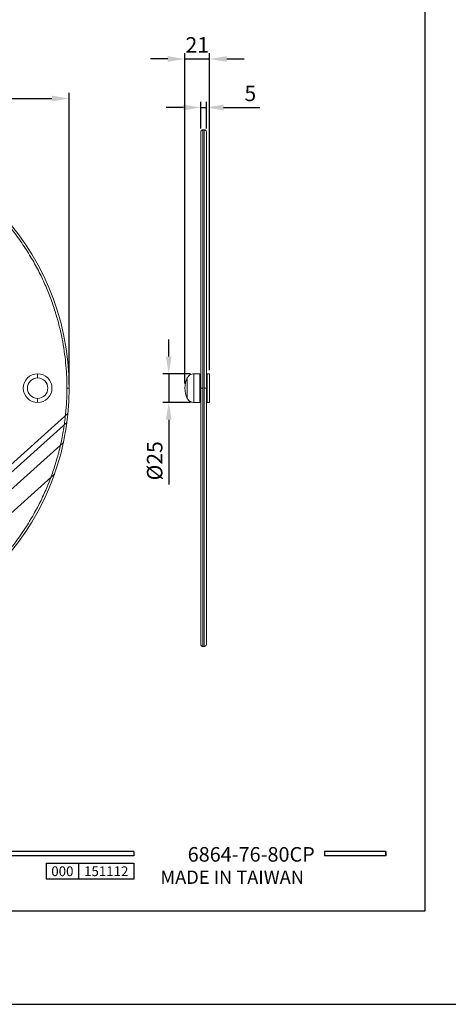
# Model space of a CAD drawing. Units: millimetres. Extents: x 16 to 1487, y -162 to 903.
# Drawn here: x 148 to 222, y 606 to 778 of the extents above; entities that cross this region are included whole.
import ezdxf

# ---------------------------------------------------------------- set-up
doc = ezdxf.new("R2010")
doc.units = ezdxf.units.MM
doc.header["$PDMODE"] = 35
for name, color, linetype in [('A1', 2, 'Continuous'), ('A5', 136, 'Continuous'), ('DIM', 6, 'Continuous')]:
    doc.layers.add(name, color=color, linetype=linetype)
doc.layers.add('圖紙邊界', color=1, linetype='Continuous', plot=False)
doc.styles.add('CHINA', font='simplex.shx', dxfattribs={"bigfont": 'chineset.shx'})
doc.styles.add('勝泰-2.7', font='simplex.shx', dxfattribs={"height": 2.7, "bigfont": 'chineset.shx'})
doc.dimstyles.new('正常$0', dxfattribs={"dimtxt": 2, "dimasz": 3, "dimexe": 1, "dimexo": 0.625, "dimgap": 0.75, "dimtad": 1, "dimdsep": 46, "dimtxsty": '勝泰-2.7', "dimcen": 2.5, "dimclrd": 6, "dimclre": 6, "dimclrt": 6, "dimadec": 1, "dimazin": 0, "dimtfac": 1, "dimtmove": 0, "dimatfit": 3, "dimfxl": 0, "dimarcsym": 0})

# ---------------------------------------------------------------- blocks, each defined once
blk = doc.blocks.new('*D16')
at = {"layer": 'Defpoints', "color": 0, "ltscale": 10}
for p in [(180.7, 770.76), (180.7, 715.92), (176.41, 713.63)]:
    blk.add_point(p, dxfattribs=at)
at = {"layer": 'DIM', "color": 6, "lineweight": -2, "ltscale": 10}
for p, q in [((173.41, 770.76), (170.41, 770.76)), ((176.41, 714.25), (176.41, 771.76)), ((176.41, 770.76), (180.7, 770.76)), ((180.7, 716.54), (180.7, 771.76)), ((183.7, 770.76), (186.7, 770.76))]:
    blk.add_line(p, q, dxfattribs=at)
at = {"layer": 'DIM', "color": 6, "ltscale": 10}
for points in [[(173.41, 771.26), (173.41, 770.26), (176.41, 770.76)], [(183.7, 771.26), (183.7, 770.26), (180.7, 770.76)]]:
    blk.add_solid(points, dxfattribs=at)
at = {"layer": 'DIM', "color": 6, "ltscale": 10, "insert": (178.55, 772.86), "char_height": 2.7, "attachment_point": 5, "style": '勝泰-2.7'}
blk.add_mtext('21', dxfattribs=at)
blk = doc.blocks.new('*D17')
at = {"layer": 'Defpoints', "color": 0, "ltscale": 10}
for p in [(179.15, 762.31), (179.15, 758.02), (180.15, 758.02)]:
    blk.add_point(p, dxfattribs=at)
at = {"layer": 'DIM', "color": 6, "lineweight": -2, "ltscale": 10}
for p, q in [((179.15, 758.64), (179.15, 763.31)), ((180.15, 758.64), (180.15, 763.31)), ((176.15, 762.31), (173.15, 762.31)), ((179.15, 762.31), (180.15, 762.31)), ((183.15, 762.31), (189.45, 762.31))]:
    blk.add_line(p, q, dxfattribs=at)
at = {"layer": 'DIM', "color": 6, "ltscale": 10}
for points in [[(176.15, 762.81), (176.15, 761.81), (179.15, 762.31)], [(183.15, 762.81), (183.15, 761.81), (180.15, 762.31)]]:
    blk.add_solid(points, dxfattribs=at)
at = {"layer": 'DIM', "color": 6, "ltscale": 10, "insert": (187.8, 764.41), "char_height": 2.7, "attachment_point": 5, "style": '勝泰-2.7'}
blk.add_mtext('5', dxfattribs=at)
blk = doc.blocks.new('*D18')
at = {"layer": 'Defpoints', "color": 0, "ltscale": 10}
for p in [(177.98, 715.92), (173.58, 710.92), (177.98, 710.92)]:
    blk.add_point(p, dxfattribs=at)
at = {"layer": 'DIM', "color": 6, "lineweight": -2, "ltscale": 10}
for p, q in [((173.58, 718.92), (173.58, 721.92)), ((177.36, 715.92), (172.58, 715.92)), ((173.58, 715.92), (173.58, 710.92)), ((177.36, 710.92), (172.58, 710.92)), ((173.58, 707.92), (173.58, 696.61))]:
    blk.add_line(p, q, dxfattribs=at)
at = {"layer": 'DIM', "color": 6, "ltscale": 10}
for points in [[(173.08, 718.92), (174.08, 718.92), (173.58, 715.92)], [(173.08, 707.92), (174.08, 707.92), (173.58, 710.92)]]:
    blk.add_solid(points, dxfattribs=at)
at = {"layer": 'DIM', "color": 6, "ltscale": 10, "insert": (171.48, 700.76), "char_height": 2.7, "attachment_point": 5, "rotation": 90, "style": '勝泰-2.7'}
blk.add_mtext('%%C25', dxfattribs=at)
blk = doc.blocks.new('*D19')
at = {"layer": 'Defpoints', "color": 0, "ltscale": 10}
for p in [(156.24, 763.87), (66.24, 713.42), (156.24, 713.42)]:
    blk.add_point(p, dxfattribs=at)
at = {"layer": 'DIM', "color": 6, "lineweight": -2, "ltscale": 10}
for p, q in [((66.24, 714.04), (66.24, 764.87)), ((69.24, 763.87), (153.24, 763.87)), ((156.24, 714.04), (156.24, 764.87))]:
    blk.add_line(p, q, dxfattribs=at)
at = {"layer": 'DIM', "color": 6, "ltscale": 10}
for points in [[(69.24, 764.37), (69.24, 763.37), (66.24, 763.87)], [(153.24, 764.37), (153.24, 763.37), (156.24, 763.87)]]:
    blk.add_solid(points, dxfattribs=at)
at = {"layer": 'DIM', "color": 6, "ltscale": 10, "insert": (111.24, 765.97), "char_height": 2.7, "attachment_point": 5, "style": '勝泰-2.7'}
blk.add_mtext('%%C450', dxfattribs=at)

msp = doc.modelspace()

# ---------------------------------------------------------------- linework, layer by layer
for p, q in [((167.505, 632.725), (67.815, 632.725)), ((167.505, 631.933), (67.815, 631.933)), ((167.505, 632.725), (167.505, 631.933)), ((211.413, 632.725), (200.728, 632.725)), ((200.728, 632.725), (200.728, 631.933)), ((211.413, 631.933), (200.728, 631.933)), ((211.413, 632.725), (211.413, 631.933)), ((211.413, 632.725), (211.413, 631.933)), ((152.218, 630.668), (167.505, 630.668)), ((152.218, 630.668), (152.218, 627.869)), ((157.876, 630.668), (157.876, 627.869)), ((167.505, 630.668), (167.505, 627.869)), ((167.505, 630.668), (167.505, 627.869)), ((167.505, 627.869), (152.218, 627.869))]:
    msp.add_line(p, q)
at = {"ltscale": 3}
msp.add_line((211.413, 631.933), (211.413, 632.725), dxfattribs=at)
at = {"layer": 'A1', "linetype": 'Continuous', "lineweight": 15}
for p, q in [((179.55, 713.42), (179.55, 758.42)), ((179.75, 758.42), (179.75, 713.42)), ((177.982, 710.92), (177.982, 715.92)), ((179, 710.92), (179, 715.92)), ((180.3, 710.92), (180.3, 715.92)), ((180.7, 715.92), (180.7, 710.92)), ((176.817, 715.198), (176.817, 711.642)), ((179.55, 668.42), (179.55, 713.42)), ((179.75, 713.42), (179.75, 668.42))]:
    msp.add_line(p, q, dxfattribs=at)
for centre, radius, start, end in [((111.237, 713.42), 45, 0, 180), ((150.737, 713.42), 2.5, 90, 270), ((150.737, 713.42), 2.5, 270, 90), ((150.737, 713.42), 1.778, 90, 270), ((150.737, 713.42), 1.778, 270, 90), ((180.4, 713.42), 4, 153.6122, 180), ((111.237, 713.42), 45, 180, 0), ((180.4, 713.42), 4, 180, 206.3878)]:
    msp.add_arc(centre, radius, start, end, dxfattribs=at)
for points, knots in [([(179.55, 758.42), (179.5, 758.415), (179.422, 758.406), (179.329, 758.356), (179.265, 758.305), (179.214, 758.241), (179.164, 758.148), (179.156, 758.07), (179.15, 758.02)], [0, 0, 0, 0, 0.2394568, 0.3683607, 0.5, 0.6316393, 0.7605432, 1, 1, 1, 1]), ([(180.15, 758.02), (180.145, 758.07), (180.137, 758.148), (180.087, 758.241), (180.035, 758.305), (179.971, 758.356), (179.878, 758.406), (179.801, 758.415), (179.75, 758.42)], [0, 0, 0, 0, 0.23945684, 0.36836066, 0.5, 0.63163934, 0.76054316, 1, 1, 1, 1]), ([(66.637, 713.42), (66.648, 714.187), (66.672, 715.758), (66.868, 718.165), (67.204, 720.672), (67.711, 723.273), (68.367, 725.813), (69.158, 728.271), (70.064, 730.629), (71.145, 733.02), (72.413, 735.431), (73.882, 737.844), (75.414, 740.031), (76.959, 741.985), (78.485, 743.723), (80.13, 745.411), (81.909, 747.05), (83.813, 748.622), (85.84, 750.112), (87.987, 751.51), (90.248, 752.802), (92.615, 753.975), (95.079, 755.019), (97.631, 755.923), (100.258, 756.677), (102.947, 757.272), (105.683, 757.702), (108.452, 757.962), (111.237, 758.049), (114.021, 757.962), (116.79, 757.702), (119.526, 757.272), (122.215, 756.677), (124.842, 755.923), (127.394, 755.019), (129.859, 753.975), (132.226, 752.802), (134.486, 751.51), (136.633, 750.112), (138.661, 748.622), (140.768, 746.883), (142.903, 744.88), (145.022, 742.59), (146.913, 740.239), (148.591, 737.844), (150.06, 735.431), (151.329, 733.02), (152.41, 730.629), (153.316, 728.271), (154.06, 725.959), (154.655, 723.703), (155.115, 721.51), (155.453, 719.385), (155.679, 717.334), (155.813, 715.358), (155.829, 714.059), (155.837, 713.42)], [0, 0, 0, 0, 0.0164234, 0.0336397, 0.0516787, 0.0705685, 0.0903353, 0.1078265, 0.1258459, 0.1443861, 0.1639967, 0.184149, 0.2048329, 0.2211431, 0.2374527, 0.2543412, 0.2716017, 0.2892202, 0.3071802, 0.3254624, 0.3440446, 0.3629019, 0.3820066, 0.4013286, 0.4208355, 0.4404929, 0.4602647, 0.4801136, 0.5000011, 0.5198886, 0.5397375, 0.5595093, 0.5791667, 0.5986736, 0.6179956, 0.6371003, 0.6559576, 0.6745398, 0.692822, 0.710782, 0.7284005, 0.751289, 0.7734211, 0.7951634, 0.8158479, 0.8360002, 0.8556102, 0.874151, 0.8921704, 0.909661, 0.9261347, 0.9421223, 0.9576187, 0.9721857, 0.9863134, 1, 1, 1, 1]), ([(179.15, 758.02), (179.15, 758.003), (179.15, 757.97), (179.15, 757.7), (179.15, 757.272), (179.15, 756.676), (179.15, 755.923), (179.15, 755.019), (179.15, 753.975), (179.15, 752.802), (179.15, 751.51), (179.15, 750.112), (179.15, 748.622), (179.15, 746.883), (179.15, 744.88), (179.15, 742.59), (179.15, 740.239), (179.15, 737.844), (179.15, 735.431), (179.15, 733.02), (179.15, 730.629), (179.15, 728.271), (179.15, 725.959), (179.15, 723.703), (179.15, 721.51), (179.15, 719.385), (179.15, 717.334), (179.15, 715.358), (179.15, 714.059), (179.15, 713.42)], [0, 0, 0, 0, 0.0397752, 0.0794729, 0.1190166, 0.1583315, 0.1973454, 0.2359895, 0.274199, 0.3119136, 0.3490782, 0.3856427, 0.4215628, 0.4567999, 0.5025768, 0.5468413, 0.5903258, 0.631695, 0.6719997, 0.7112197, 0.7483015, 0.7843403, 0.8193215, 0.8522691, 0.8842444, 0.9152373, 0.9443712, 0.9726268, 1, 1, 1, 1]), ([(180.15, 713.42), (180.15, 714.187), (180.15, 715.758), (180.15, 718.165), (180.15, 720.672), (180.15, 723.273), (180.15, 725.813), (180.15, 728.271), (180.15, 730.629), (180.15, 733.02), (180.15, 735.431), (180.15, 737.844), (180.15, 740.031), (180.15, 741.985), (180.15, 743.723), (180.15, 745.411), (180.15, 747.05), (180.15, 748.622), (180.15, 750.112), (180.15, 751.51), (180.15, 752.802), (180.15, 753.975), (180.15, 755.019), (180.15, 755.923), (180.15, 756.676), (180.15, 757.272), (180.15, 757.7), (180.15, 757.97), (180.15, 758.003), (180.15, 758.02)], [0, 0, 0, 0, 0.0328468, 0.0672792, 0.1033572, 0.1411367, 0.1806702, 0.2156526, 0.2516912, 0.2887715, 0.3279926, 0.3682972, 0.4096649, 0.4422853, 0.4749043, 0.5086814, 0.5432021, 0.578439, 0.614359, 0.6509234, 0.6880877, 0.7258022, 0.7640115, 0.8026554, 0.8416692, 0.8809839, 0.9205275, 0.960225, 1, 1, 1, 1]), ([(150.737, 715.92), (150.737, 715.908), (150.737, 715.884), (150.737, 715.705), (150.737, 715.47), (150.737, 715.287), (150.737, 715.198)], [0, 0, 0, 0, 0.2751954, 0.5611756, 0.7848045, 1, 1, 1, 1]), ([(177.982, 715.92), (177.849, 715.908), (177.579, 715.884), (177.238, 715.705), (176.976, 715.47), (176.869, 715.287), (176.817, 715.198)], [0, 0, 0, 0, 0.2751954, 0.5611756, 0.7848045, 1, 1, 1, 1]), ([(155.837, 713.42), (155.825, 712.653), (155.802, 711.082), (155.605, 708.675), (155.269, 706.168), (154.763, 703.567), (154.107, 701.027), (153.316, 698.568), (152.41, 696.211), (151.329, 693.819), (150.06, 691.408), (148.591, 688.996), (147.059, 686.808), (145.514, 684.855), (143.989, 683.117), (142.343, 681.428), (140.565, 679.789), (138.661, 678.218), (136.633, 676.727), (134.486, 675.33), (132.226, 674.038), (129.859, 672.864), (127.394, 671.82), (124.842, 670.917), (122.215, 670.163), (119.526, 669.568), (116.79, 669.138), (114.021, 668.878), (111.237, 668.791), (108.452, 668.878), (105.683, 669.138), (102.947, 669.568), (100.258, 670.163), (97.631, 670.917), (95.079, 671.82), (92.615, 672.864), (90.248, 674.038), (87.987, 675.33), (85.84, 676.727), (83.813, 678.218), (81.706, 679.957), (79.571, 681.96), (77.452, 684.25), (75.56, 686.601), (73.882, 688.996), (72.413, 691.409), (71.145, 693.819), (70.064, 696.211), (69.158, 698.568), (68.414, 700.88), (67.818, 703.137), (67.358, 705.33), (67.02, 707.454), (66.795, 709.506), (66.661, 711.482), (66.645, 712.781), (66.637, 713.42)], [0, 0, 0, 0, 0.0164234, 0.0336397, 0.0516787, 0.0705685, 0.0903353, 0.1078265, 0.1258459, 0.1443861, 0.1639967, 0.184149, 0.2048329, 0.2211431, 0.2374527, 0.2543412, 0.2716017, 0.2892202, 0.3071802, 0.3254624, 0.3440446, 0.3629019, 0.3820066, 0.4013286, 0.4208355, 0.4404929, 0.4602647, 0.4801136, 0.5000011, 0.5198886, 0.5397375, 0.5595093, 0.5791667, 0.5986736, 0.6179956, 0.6371003, 0.6559576, 0.6745398, 0.692822, 0.710782, 0.7284005, 0.751289, 0.7734211, 0.7951634, 0.8158479, 0.8360002, 0.8556102, 0.874151, 0.8921704, 0.909661, 0.9261347, 0.9421223, 0.9576187, 0.9721857, 0.9863134, 1, 1, 1, 1]), ([(155.837, 713.42), (155.893, 713.42), (156.011, 713.42), (156.145, 713.42), (156.224, 713.42), (156.232, 713.42), (156.237, 713.42)], [0, 0, 0, 0, 0.2702613, 0.5624294, 0.7897364, 1, 1, 1, 1]), ([(179.15, 713.42), (179.157, 713.42), (179.172, 713.42), (179.28, 713.42), (179.415, 713.42), (179.506, 713.42), (179.55, 713.42)], [0, 0, 0, 0, 0.2702613, 0.5624294, 0.7897364, 1, 1, 1, 1]), ([(179.15, 713.42), (179.15, 712.653), (179.15, 711.082), (179.15, 708.675), (179.15, 706.168), (179.15, 703.567), (179.15, 701.027), (179.15, 698.568), (179.15, 696.211), (179.15, 693.819), (179.15, 691.408), (179.15, 688.996), (179.15, 686.808), (179.15, 684.855), (179.15, 683.117), (179.15, 681.428), (179.15, 679.789), (179.15, 678.218), (179.15, 676.727), (179.15, 675.33), (179.15, 674.038), (179.15, 672.864), (179.15, 671.82), (179.15, 670.917), (179.15, 670.163), (179.15, 669.567), (179.15, 669.14), (179.15, 668.87), (179.15, 668.837), (179.15, 668.82)], [0, 0, 0, 0, 0.0328468, 0.0672792, 0.1033572, 0.1411367, 0.1806702, 0.2156526, 0.2516912, 0.2887715, 0.3279926, 0.3682972, 0.4096649, 0.4422853, 0.4749043, 0.5086814, 0.5432021, 0.578439, 0.614359, 0.6509234, 0.6880877, 0.7258022, 0.7640115, 0.8026554, 0.8416692, 0.8809839, 0.9205275, 0.960225, 1, 1, 1, 1]), ([(179.75, 713.42), (179.807, 713.42), (179.925, 713.42), (180.059, 713.42), (180.137, 713.42), (180.146, 713.42), (180.15, 713.42)], [0, 0, 0, 0, 0.2702613, 0.5624294, 0.7897364, 1, 1, 1, 1]), ([(180.15, 668.82), (180.15, 668.837), (180.15, 668.87), (180.15, 669.14), (180.15, 669.567), (180.15, 670.163), (180.15, 670.917), (180.15, 671.82), (180.15, 672.864), (180.15, 674.038), (180.15, 675.33), (180.15, 676.727), (180.15, 678.218), (180.15, 679.957), (180.15, 681.96), (180.15, 684.25), (180.15, 686.601), (180.15, 688.996), (180.15, 691.409), (180.15, 693.819), (180.15, 696.211), (180.15, 698.568), (180.15, 700.88), (180.15, 703.137), (180.15, 705.33), (180.15, 707.454), (180.15, 709.506), (180.15, 711.482), (180.15, 712.781), (180.15, 713.42)], [0, 0, 0, 0, 0.0397752, 0.0794729, 0.1190166, 0.1583315, 0.1973454, 0.2359895, 0.274199, 0.3119136, 0.3490782, 0.3856427, 0.4215628, 0.4567999, 0.5025768, 0.5468413, 0.5903258, 0.631695, 0.6719997, 0.7112197, 0.7483015, 0.7843403, 0.8193215, 0.8522691, 0.8842444, 0.9152373, 0.9443712, 0.9726268, 1, 1, 1, 1]), ([(150.737, 711.642), (150.737, 711.529), (150.737, 711.297), (150.737, 711.071), (150.737, 710.942), (150.737, 710.927), (150.737, 710.92)], [0, 0, 0, 0, 0.27519544, 0.56117558, 0.78480446, 1, 1, 1, 1]), ([(176.817, 711.642), (176.886, 711.529), (177.028, 711.297), (177.34, 711.071), (177.667, 710.942), (177.878, 710.927), (177.982, 710.92)], [0, 0, 0, 0, 0.27519544, 0.56117558, 0.78480446, 1, 1, 1, 1]), ([(179.15, 668.82), (179.156, 668.77), (179.164, 668.692), (179.214, 668.599), (179.265, 668.535), (179.329, 668.483), (179.422, 668.433), (179.5, 668.425), (179.55, 668.42)], [0, 0, 0, 0, 0.2394568, 0.3683607, 0.5, 0.6316393, 0.7605432, 1, 1, 1, 1]), ([(179.75, 668.42), (179.801, 668.425), (179.878, 668.433), (179.971, 668.483), (180.035, 668.535), (180.087, 668.599), (180.137, 668.692), (180.145, 668.77), (180.15, 668.82)], [0, 0, 0, 0, 0.2394568, 0.3683607, 0.5, 0.6316393, 0.7605432, 1, 1, 1, 1])]:
    msp.add_open_spline(points, degree=3, knots=knots, dxfattribs=at)
for points in [[(179.75, 758.42), (179.55, 758.42)], [(179, 715.92), (177.982, 715.92)], [(179.15, 715.66), (179, 715.66)], [(180.3, 715.66), (180.15, 715.66)], [(180.7, 715.92), (180.3, 715.92)], [(177.982, 710.92), (179, 710.92)], [(179, 711.18), (179.15, 711.18)], [(180.15, 711.18), (180.3, 711.18)], [(180.3, 710.92), (180.7, 710.92)], [(179.55, 668.42), (179.75, 668.42)]]:
    msp.add_open_spline(points, degree=1, dxfattribs=at)
at = {"layer": 'A5', "ltscale": 10}
msp.add_lwpolyline([(24.644, 886.839), (218.181, 886.839), (218.181, 622.339), (24.644, 622.339)], close=True, dxfattribs=at)
at = {"layer": 'DIM', "color": 0, "ltscale": 10}
for p, q in [((110.801, 668.422), (156.019, 708.994)), ((112.378, 668.434), (155.836, 707.428)), ((115.904, 668.663), (155.228, 703.947)), ((121.548, 669.617), (153.67, 698.439))]:
    msp.add_line(p, q, dxfattribs=at)
at = {"layer": '圖紙邊界', "ltscale": 10}
msp.add_lwpolyline([(16.413, 606.089), (226.413, 606.089), (226.413, 903.089), (16.413, 903.089)], close=True, dxfattribs=at)

# ---------------------------------------------------------------- texts
at = {"ltscale": 2, "insert": (155.047, 629.268), "char_height": 1.7, "width": 5.65806, "attachment_point": 5, "style": 'CHINA'}
msp.add_mtext('{\\fArial|b0|i0|c0|p34;000}', dxfattribs=at)
at = {"insert": (197.146, 627.067), "char_height": 2.33068, "attachment_point": 9, "style": 'CHINA'}
msp.add_mtext('{\\fArial|b0|i0|c0|p32;MADE IN TAIWAN}', dxfattribs=at)
at = {"layer": 'DIM', "insert": (199.021, 630.152), "char_height": 2.53334, "attachment_point": 9, "style": 'CHINA'}
msp.add_mtext('6864-76-80CP', dxfattribs=at)
at = {"layer": 'DIM', "ltscale": 2, "insert": (162.69, 629.268), "char_height": 1.7, "width": 9.6289, "attachment_point": 5, "style": 'CHINA'}
msp.add_mtext('{\\fArial|b0|i0|c0|p34;151112}', dxfattribs=at)

# ---------------------------------------------------------------- dimensions: what is measured, and where the dimension line sits
at = {"layer": 'DIM', "ltscale": 10}
for base, p1, p2, text, picture, middle in [((180.7, 770.76), (176.406, 713.627), (180.7, 715.92), '21', '*D16', (178.553, 770.76)), ((179.15, 762.307), (180.15, 758.02), (179.15, 758.02), '5', '*D17', (187.8, 762.307))]:
    dim = msp.add_linear_dim(base=base, p1=p1, p2=p2, text=text, dimstyle='正常$0', dxfattribs=at)
    dim.commit()
    dim.dimension.update_dxf_attribs({"geometry": picture, "text_midpoint": middle, "dimtype": 160})
dim = msp.add_linear_dim(base=(156.237, 763.874), p1=(66.237, 713.42), p2=(156.237, 713.42), text='%%C450', dimstyle='正常$0', dxfattribs=at)
dim.commit()
dim.dimension.update_dxf_attribs({"geometry": '*D19', "text_midpoint": (111.237, 765.974)})
dim = msp.add_linear_dim(base=(173.581, 710.92), p1=(177.982, 715.92), p2=(177.982, 710.92), angle=90, text='%%C25', dimstyle='正常$0', dxfattribs=at)
dim.commit()
dim.dimension.update_dxf_attribs({"geometry": '*D18', "text_midpoint": (171.481, 700.763)})

doc.saveas('drawing.dxf')
